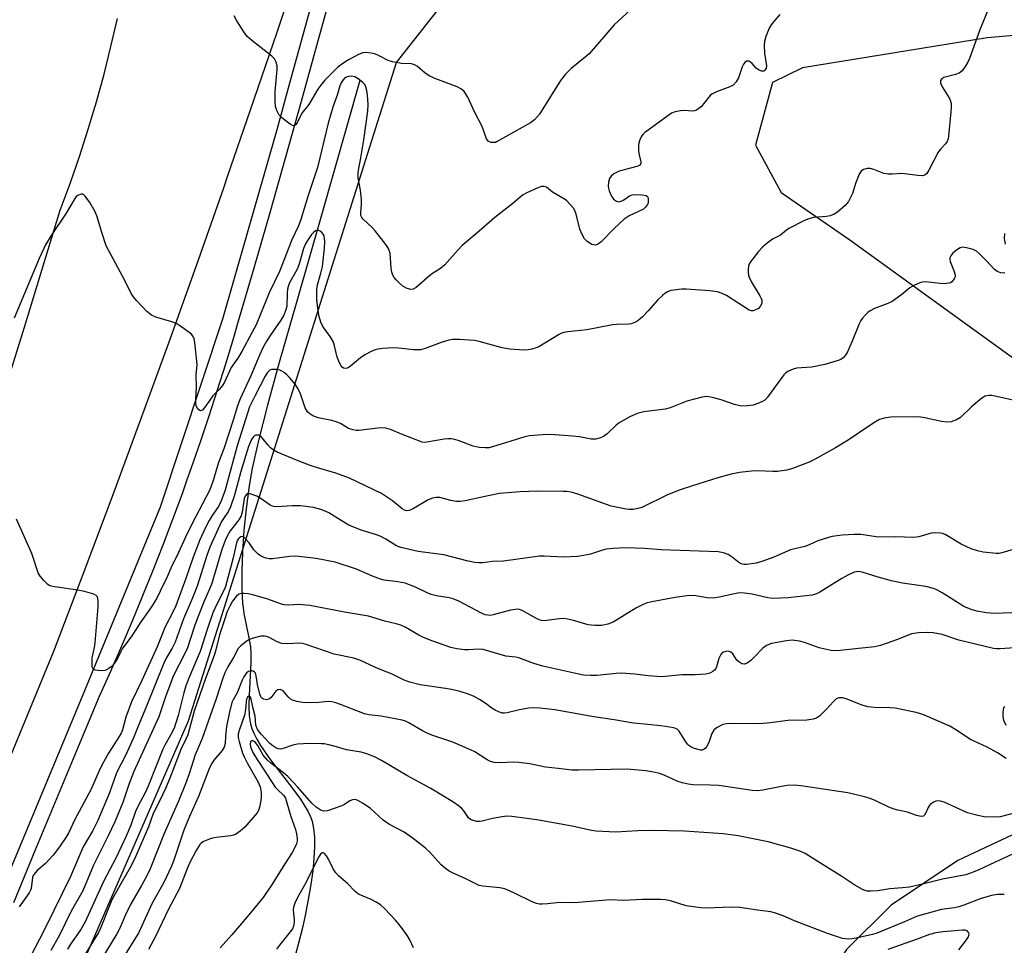
# Model space of a CAD drawing. Units: inches. Extents: x 1231769 to 1237769, y 541455 to 545455.
# Drawn here: x 1231926 to 1232217, y 544199 to 544472 of the extents above; entities that cross this region are included whole.
import ezdxf

# ---------------------------------------------------------------- set-up
doc = ezdxf.new("R2010")
doc.units = ezdxf.units.IN
doc.header["$MEASUREMENT"] = 0
for name, color, linetype in [('HYDRO-Single Line Stream', 4, 'Continuous'), ('NTRL-Trees', 3, 'Continuous'), ('TRANS-Road', 130, 'Continuous'), ('TRANS-Street Sidewalk', 7, 'Continuous'), ('Undefined', 1, 'Continuous')]:
    doc.layers.add(name, color=color, linetype=linetype)

msp = doc.modelspace()

# ---------------------------------------------------------------- linework, layer by layer
at = {"layer": 'HYDRO-Single Line Stream'}
msp.add_lwpolyline([(1232026.65, 544453.94), (1232015.17, 544413.43), (1232008.1, 544388.76), (1232002.88, 544370.69), (1231999.41, 544358.12), (1231996.66, 544347.31), (1231994.84, 544339.01), (1231993.94, 544333.66), (1231993.13, 544327.5), (1231992.49, 544321.21), (1231992.03, 544314.79), (1231991.82, 544309.18), (1231991.83, 544303.92), (1231992.05, 544299.73), (1231992.5, 544296.13), (1231993.92, 544289.45), (1231994.38, 544286.81), (1231994.53, 544284.71), (1231994.54, 544282.05), (1231994.03, 544272.53), (1231993.95, 544269.34), (1231994.06, 544266.42), (1231994.4, 544264.15), (1231994.81, 544262.76), (1231995.4, 544261.31), (1231996.3, 544259.53), (1231997.39, 544257.7), (1232000.23, 544253.61), (1232006.65, 544245.31), (1232009.12, 544241.9), (1232010.29, 544240.1), (1232011.29, 544238.36), (1232012.09, 544236.69), (1232012.57, 544235.35), (1232013.03, 544233.19), (1232013.27, 544230.71), (1232013.3, 544227.68), (1232013.14, 544224.44), (1232012.78, 544220.75), (1232012.23, 544216.74), (1232011.48, 544212.28), (1232010.47, 544207.08), (1232009.65, 544203.53), (1232006.56, 544191.54)], dxfattribs=at)
at = {"layer": 'NTRL-Trees'}
for points in [[(1232225.57, 544234.32), (1232203.21, 544223.8), (1232183.48, 544210.64), (1232170.33, 544197.49), (1232147.98, 544163.3), (1232164.96, 544107.74), (1232189.05, 544064.64), (1232190.32, 544021.54), (1232142.14, 543972.1), (1232059.74, 543970.83), (1231976.07, 544002.52), (1231900.01, 544050.7), (1231906.35, 544105.21), (1231976.07, 544264.94), (1231995.75, 544327.16), (1232030.82, 544438.04), (1232037.51, 544459.2), (1232066.44, 544496.02)], [(1232285.4, 544472.85), (1232211.87, 544466.51), (1232157.36, 544457.64), (1232148.52, 544453.33), (1232143.41, 544434.82), (1232151.02, 544420.87), (1232171.3, 544406.93), (1232253.7, 544347.34)]]:
    msp.add_lwpolyline(points, dxfattribs=at)
at = {"layer": 'TRANS-Road'}
for points in [[(1232009.83, 544491.1), (1232002.15, 544468.08), (1231994.34, 544445.1), (1231987.55, 544425.45), (1231986.41, 544422.15), (1231978.35, 544399.25), (1231970.18, 544376.4), (1231961.88, 544353.59), (1231953.45, 544330.83), (1231944.9, 544308.11), (1231936.23, 544285.44), (1231900.99, 544199.93), (1231859.01, 544098.08)], [(1231858.92, 544173.39), (1231870.92, 544207.77), (1231877.83, 544227.97), (1231882.7, 544242.23), (1231894.25, 544276.76), (1231905.58, 544311.37), (1231916.69, 544346.04), (1231927.58, 544380.79), (1231938.24, 544415.61), (1231941.18, 544423.52), (1231943.94, 544431.5), (1231946.53, 544439.53), (1231947.11, 544441.48), (1231948.94, 544447.61), (1231951.18, 544455.75), (1231953.23, 544463.93), (1231955.11, 544472.16)]]:
    msp.add_lwpolyline(points, dxfattribs=at)
at = {"layer": 'TRANS-Street Sidewalk'}
for points in [[(1231895.15, 544151.45), (1231920.07, 544212.83), (1231945.52, 544273.98), (1231967.84, 544328.08), (1231986.2, 544383.56), (1232002.28, 544439.43), (1232005.64, 544451.7), (1232017.68, 544495.61)], [(1232018.4, 544480.51), (1232013.92, 544464.08), (1232009.38, 544447.67), (1232004.78, 544431.28), (1232000.12, 544414.9), (1231995.4, 544398.54), (1231990.61, 544382.2), (1231989.37, 544377.97), (1231987.03, 544370.24), (1231984.61, 544362.54), (1231982.12, 544354.86), (1231979.56, 544347.2), (1231976.91, 544339.58), (1231975.66, 544336.08), (1231974.2, 544331.97), (1231971.41, 544324.4), (1231968.54, 544316.86), (1231965.6, 544309.34), (1231962.58, 544301.85), (1231959.49, 544294.39), (1231956.33, 544286.97), (1231953.09, 544279.58), (1231949.79, 544272.21), (1231943.52, 544257.29), (1231937.12, 544241.96), (1231930.76, 544226.62), (1231924.43, 544211.27)]]:
    msp.add_lwpolyline(points, dxfattribs=at)
at = {"layer": 'Undefined'}
for points, elevation in [([(1232212.32, 544475.38), (1232209.71, 544468.8), (1232206.6, 544460.4), (1232206.14, 544459.29), (1232205.58, 544458.3), (1232204.41, 544456.71), (1232203.57, 544456.03), (1232202.53, 544455.64), (1232199.01, 544454.76), (1232198.42, 544454.43), (1232198.09, 544453.91), (1232198.09, 544453.21), (1232198.32, 544452.46), (1232198.71, 544451.71), (1232200.71, 544448.58), (1232201.01, 544447.83), (1232201.16, 544447.08), (1232201.2, 544446.02), (1232201.13, 544444.64), (1232200.44, 544437.47), (1232200.28, 544436.64), (1232199.98, 544435.89), (1232199.49, 544435.25), (1232198.02, 544433.63), (1232197.39, 544432.71), (1232194.63, 544427.43), (1232194.03, 544426.48), (1232193.48, 544425.97), (1232192.74, 544425.81), (1232191.33, 544425.9), (1232186.62, 544426.46), (1232183.76, 544426.26), (1232182.69, 544426.26), (1232181.35, 544426.49), (1232178.35, 544427.62), (1232177.26, 544427.92), (1232176.42, 544427.91), (1232175.34, 544427.59), (1232174.65, 544427.16), (1232174.05, 544426.23), (1232172.98, 544423.46), (1232172.06, 544420.58), (1232170.86, 544418.2), (1232169.93, 544417.06), (1232167.67, 544415.1), (1232166.71, 544414.48), (1232165.51, 544414.01), (1232164.39, 544413.81), (1232160.59, 544413.47), (1232159.22, 544413.13), (1232157.9, 544412.64), (1232153.32, 544410.26), (1232152.62, 544409.79), (1232150.82, 544408.22), (1232148.5, 544407.05), (1232146.86, 544405.86), (1232145.52, 544404.72), (1232144.34, 544403.4), (1232141.96, 544400.37), (1232141.53, 544399.63), (1232141.35, 544399.1), (1232141.25, 544398.24), (1232141.27, 544397.35), (1232141.38, 544396.47), (1232141.55, 544395.92), (1232142.2, 544394.64), (1232144.78, 544390.38), (1232145.16, 544389.61), (1232145.32, 544389.1), (1232145.36, 544388.61), (1232145.28, 544388.11), (1232144.85, 544387.18), (1232144.31, 544386.61), (1232143.3, 544386.1), (1232142.76, 544385.96), (1232142.23, 544385.93), (1232141.54, 544386.13), (1232138.55, 544388.15), (1232134.85, 544390.43), (1232133.57, 544391.09), (1232132.23, 544391.5), (1232129.96, 544391.87), (1232122.98, 544392.32), (1232121.59, 544392.3), (1232119.34, 544392.08), (1232118.51, 544391.91), (1232117.72, 544391.61), (1232116.73, 544391.02), (1232116.03, 544390.51), (1232114.65, 544389.18), (1232111.78, 544385.93), (1232110.09, 544384.22), (1232108.77, 544383.02), (1232107.81, 544382.46), (1232106.79, 544382.13), (1232105.97, 544381.99), (1232102.4, 544381.94), (1232101.23, 544381.84), (1232096.73, 544380.88), (1232093.64, 544380.33), (1232088.02, 544379.73), (1232086.86, 544379.54), (1232086.04, 544379.24), (1232085.27, 544378.83), (1232079.48, 544375.36), (1232078.7, 544375), (1232077.41, 544374.61), (1232076.34, 544374.41), (1232075.13, 544374.36), (1232070.99, 544374.66), (1232068.72, 544375.04), (1232061.88, 544376.85), (1232060.44, 544377.17), (1232056.1, 544377.5), (1232054.08, 544377.5), (1232052.94, 544377.26), (1232050.69, 544376.58), (1232045.96, 544374.84), (1232044.54, 544374.47), (1232042.51, 544374.44), (1232038.2, 544374.96), (1232036.76, 544375.05), (1232033.36, 544374.87), (1232031.53, 544374.57), (1232030.23, 544374.06), (1232028.2, 544372.97), (1232026.92, 544372.06), (1232023.92, 544369.58), (1232023.19, 544369.14), (1232022.5, 544368.97), (1232021.87, 544369.06), (1232021.49, 544369.3), (1232021.17, 544369.68), (1232020.76, 544370.4), (1232020.01, 544372.27), (1232019.23, 544375.63), (1232018.88, 544376.68), (1232017.95, 544378.39), (1232015.73, 544381.31), (1232015.15, 544382.63), (1232014.65, 544384.29), (1232014.37, 544385.98), (1232013.99, 544389.33), (1232013.98, 544392.23), (1232014.18, 544393.61), (1232015.2, 544397.04), (1232015.67, 544399.07), (1232016.3, 544404.43), (1232016.35, 544406.44), (1232016.28, 544407.27), (1232016.11, 544408.06), (1232015.9, 544408.52), (1232015.58, 544408.93), (1232014.93, 544409.42), (1232014.45, 544409.62), (1232013.98, 544409.67), (1232013.57, 544409.52), (1232012.98, 544409.05), (1232012.44, 544408.44), (1232011.2, 544406.7), (1232010.62, 544405.69), (1232010.07, 544404.33), (1232008.83, 544400.07), (1232008.26, 544398.43), (1232007.72, 544397.33), (1232006.02, 544394.37), (1232005.58, 544393.39), (1232005.32, 544392.34), (1232005.2, 544391.17), (1232005.14, 544387.33), (1232004.86, 544386.23), (1232004.24, 544384.62), (1232003.41, 544383.17), (1232000.24, 544378.7), (1231999.05, 544376.79), (1231998.06, 544374.99), (1231997.06, 544372.86), (1231994.55, 544366.76), (1231991.36, 544359.98), (1231990.56, 544357.87), (1231989.34, 544353.66), (1231986.5, 544345.21), (1231984.92, 544341.2), (1231983.41, 544335.89), (1231982.75, 544333.94), (1231982.21, 544332.7), (1231978.24, 544325.22), (1231975.74, 544320.24), (1231972.65, 544313.52), (1231971.17, 544310.73), (1231969.79, 544307.51), (1231967.8, 544303.22), (1231966.72, 544301.13), (1231965.2, 544298.66), (1231962.01, 544294.2), (1231959.39, 544290.04), (1231956.58, 544286.2), (1231956.14, 544285.45), (1231955.17, 544283.42), (1231954.4, 544282.22), (1231953.88, 544281.54), (1231953.29, 544280.93), (1231952.62, 544280.42), (1231951.88, 544280.02), (1231951.42, 544279.87), (1231950.58, 544279.76), (1231949.42, 544279.79), (1231948.62, 544279.9), (1231948.01, 544280.2), (1231947.8, 544280.58), (1231947.7, 544281.06), (1231947.65, 544282.16), (1231947.72, 544283.59), (1231948.35, 544286.64), (1231948.56, 544288.03), (1231949.45, 544298.62), (1231949.45, 544300.33), (1231949.32, 544301.16), (1231949.15, 544301.64), (1231948.84, 544302.01), (1231948.17, 544302.37), (1231945.43, 544303.13), (1231943.41, 544303.5), (1231936.69, 544304.47), (1231935.56, 544304.71), (1231935.04, 544304.92), (1231934.59, 544305.22), (1231933.39, 544306.39), (1231932.3, 544307.69), (1231931.75, 544308.67), (1231929.85, 544314.37), (1231925.34, 544324.45)], 460), ([(1232107.73, 544475.79), (1232101.79, 544470.36), (1232094.38, 544461.8), (1232093.19, 544460.76), (1232089.01, 544457.43), (1232087.36, 544455.75), (1232085.94, 544453.9), (1232079.69, 544443.97), (1232078.19, 544442.25), (1232077.02, 544441.39), (1232067.26, 544435.85), (1232066.72, 544435.65), (1232066.19, 544435.56), (1232065.41, 544435.61), (1232064.92, 544435.76), (1232064.51, 544436.01), (1232064.06, 544436.66), (1232062.78, 544440.3), (1232060.53, 544444.69), (1232058.53, 544448.97), (1232057.51, 544450.61), (1232056.73, 544451.36), (1232055.45, 544451.98), (1232049.15, 544454.36), (1232047.34, 544455.16), (1232045.95, 544456.03), (1232043.73, 544458), (1232042.84, 544458.56), (1232041.92, 544458.78), (1232038.98, 544458.92), (1232036.36, 544459.36), (1232035, 544459.84), (1232032.42, 544461.17), (1232031.1, 544461.74), (1232030.02, 544462), (1232028.37, 544462.15), (1232027.57, 544462.05), (1232026.29, 544461.53), (1232023.34, 544459.95), (1232021.62, 544458.91), (1232020.23, 544457.82), (1232016.36, 544454.02), (1232015.43, 544452.94), (1232014.32, 544451.35), (1232011.58, 544446.79), (1232009.53, 544444.3), (1232008.15, 544441.42), (1232007.72, 544440.8), (1232007.28, 544440.56), (1232006.85, 544440.63), (1232006.15, 544441), (1232004.95, 544441.86), (1232003.54, 544442.97), (1232002.77, 544443.82), (1232002.14, 544445.08), (1232001.83, 544446.18), (1232001.71, 544447.65), (1232001.67, 544450.62), (1232002.32, 544457.12), (1232002.27, 544458.26), (1232001.99, 544459.32), (1232001.49, 544460.26), (1232000.71, 544461.11), (1231994.78, 544465.71), (1231993.44, 544466.89), (1231992.41, 544468.27), (1231990.36, 544471.45), (1231989.62, 544473.01)], 464), ([(1232150.6, 544473.39), (1232148.75, 544471.25), (1232148.08, 544470.33), (1232147.53, 544469.3), (1232146.49, 544466.83), (1232146.07, 544465.42), (1232146.01, 544464.27), (1232146.16, 544461.92), (1232146.72, 544458.25), (1232146.58, 544457.51), (1232146.23, 544456.92), (1232145.9, 544456.68), (1232145.7, 544456.64), (1232145.27, 544456.69), (1232144.58, 544456.94), (1232143.7, 544457.56), (1232142.52, 544458.9), (1232142.1, 544459.25), (1232141.45, 544459.58), (1232141.03, 544459.63), (1232140.81, 544459.57), (1232140.4, 544459.31), (1232139.88, 544458.69), (1232139.53, 544457.93), (1232138.43, 544454.65), (1232137.74, 544453.5), (1232136.85, 544452.53), (1232135.85, 544451.98), (1232131.99, 544450.54), (1232130.6, 544449.86), (1232130.19, 544449.54), (1232129.6, 544448.91), (1232127.41, 544446.16), (1232126.75, 544445.59), (1232126.01, 544445.15), (1232125.49, 544444.96), (1232124.95, 544444.89), (1232122.41, 544445.02), (1232121.31, 544444.94), (1232119.7, 544444.64), (1232118.7, 544444.22), (1232111.75, 544439.25), (1232110.82, 544438.53), (1232110.18, 544437.93), (1232109.73, 544437.29), (1232109.27, 544436.35), (1232109.06, 544435.55), (1232108.97, 544434.69), (1232108.95, 544433.23), (1232109.03, 544432.36), (1232109.66, 544429.94), (1232109.65, 544429.53), (1232109.52, 544429.17), (1232109.18, 544428.86), (1232108.44, 544428.55), (1232103.22, 544427.14), (1232102.41, 544426.8), (1232101.69, 544426.34), (1232100.83, 544425.63), (1232100.37, 544424.97), (1232100.07, 544423.86), (1232099.98, 544422.7), (1232100.04, 544422.14), (1232100.26, 544421.33), (1232100.91, 544419.77), (1232101.56, 544418.9), (1232102.39, 544418.29), (1232103.09, 544418.14), (1232103.82, 544418.34), (1232104.55, 544418.71), (1232106.26, 544419.83), (1232107.02, 544420.18), (1232108.13, 544420.3), (1232109.88, 544420.19), (1232111.19, 544419.92), (1232111.56, 544419.67), (1232111.67, 544419.5), (1232111.79, 544419.07), (1232111.81, 544418.57), (1232111.73, 544417.79), (1232111.57, 544417.29), (1232111.02, 544416.48), (1232110.38, 544415.98), (1232106.17, 544413.95), (1232104.69, 544412.98), (1232101.84, 544410.33), (1232097.91, 544406.34), (1232096.81, 544405.47), (1232096.09, 544405.29), (1232095.6, 544405.37), (1232095.12, 544405.56), (1232093.73, 544406.43), (1232092.96, 544407.21), (1232092.28, 544408.47), (1232091.64, 544410.08), (1232090.53, 544414.44), (1232090.15, 544415.55), (1232089.72, 544416.28), (1232088.78, 544417.35), (1232087.75, 544418.35), (1232087.08, 544418.89), (1232083.55, 544420.98), (1232081.77, 544422.39), (1232081.1, 544422.66), (1232080.33, 544422.63), (1232079.25, 544422.25), (1232075.97, 544420.75), (1232074.92, 544420.2), (1232074.07, 544419.59), (1232071.8, 544417.57), (1232066.53, 544413.51), (1232061.89, 544409.4), (1232056.91, 544405.24), (1232055.47, 544403.79), (1232051.73, 544399.52), (1232051, 544398.81), (1232050.2, 544398.22), (1232048.38, 544397.13), (1232047.31, 544396.38), (1232043.28, 544392.79), (1232042.39, 544392.3), (1232041.7, 544392.23), (1232040.64, 544392.54), (1232039.37, 544393.23), (1232038.46, 544394.01), (1232037.42, 544395.09), (1232036.86, 544395.76), (1232036.43, 544396.51), (1232036.17, 544397.35), (1232035.97, 544398.51), (1232035.59, 544402.94), (1232035.38, 544403.78), (1232035.14, 544404.3), (1232034.31, 544405.52), (1232031.22, 544409.54), (1232030.42, 544410.41), (1232027.62, 544413.01), (1232027.28, 544413.45), (1232027.01, 544414.08), (1232026.95, 544414.82), (1232027.18, 544417.33), (1232027.16, 544418.74), (1232026.87, 544421.55), (1232026.21, 544425.16), (1232026.17, 544426.44), (1232026.28, 544427.47), (1232026.87, 544430.49), (1232027.84, 544436.35), (1232029.04, 544444.82), (1232029.17, 544446.92), (1232028.98, 544449.52), (1232028.79, 544450.96), (1232028.49, 544452), (1232028.12, 544452.71), (1232027.58, 544453.33), (1232026.19, 544454.4), (1232025.18, 544454.97), (1232024.17, 544455.17), (1232023.42, 544455.12), (1232022.93, 544455), (1232022.29, 544454.67), (1232021.74, 544454.14), (1232021.27, 544453.41), (1232020.82, 544452.35), (1232020.04, 544449.87), (1232018.71, 544446.06), (1232017.38, 544441.34), (1232016.72, 544438.81), (1232014.92, 544431.08), (1232014.15, 544428.27), (1232011.39, 544420), (1232009.22, 544412.84), (1232008.54, 544411.02), (1232006.65, 544406.86), (1232002.97, 544397.59), (1231999.95, 544391.27), (1231996.05, 544381.85), (1231994.93, 544379.64), (1231991.83, 544373.94), (1231990.67, 544371.97), (1231988.75, 544369.21), (1231986.63, 544364.74), (1231986.08, 544363.79), (1231985.27, 544362.8), (1231983.27, 544360.86), (1231981.25, 544357.94), (1231980.22, 544356.68), (1231979.7, 544356.41), (1231979.19, 544356.69), (1231978.6, 544357.52), (1231978.39, 544358.02), (1231978.3, 544358.57), (1231978.28, 544359.71), (1231978.51, 544363.53), (1231978.39, 544367.03), (1231978.7, 544370.14), (1231977.96, 544376.58), (1231977.76, 544377.67), (1231977.47, 544378.41), (1231976.95, 544379.02), (1231976.3, 544379.56), (1231973.72, 544381.41), (1231972.5, 544382.16), (1231971.16, 544382.68), (1231966.45, 544384.11), (1231965.15, 544384.67), (1231963.84, 544385.79), (1231960.8, 544388.96), (1231959.85, 544390.05), (1231959.24, 544391.01), (1231957.34, 544394.88), (1231951.83, 544405.09), (1231950.59, 544408.72), (1231949.04, 544414.01), (1231948.51, 544415.35), (1231946.97, 544417.86), (1231945.66, 544419.79), (1231945.1, 544420.3), (1231944.9, 544420.39), (1231944.43, 544420.4), (1231943.45, 544419.99), (1231943, 544419.65), (1231942.56, 544419.11), (1231940.01, 544414.72), (1231935.55, 544408.15), (1231933.94, 544405.45), (1231932.03, 544401.41), (1231924.69, 544383.74)], 462), ([(1232216.94, 544408.71), (1232216.88, 544407.26), (1232217.15, 544405.58)], 458), ([(1232217.09, 544397.15), (1232216.6, 544397.05), (1232215.82, 544397.16), (1232214.78, 544397.57), (1232213.85, 544398.22), (1232211.66, 544400.68), (1232209.57, 544402.76), (1232208.68, 544403.5), (1232207.65, 544403.99), (1232205.68, 544404.52), (1232204.57, 544404.68), (1232203.81, 544404.54), (1232202.91, 544403.95), (1232201.64, 544402.81), (1232201.1, 544402.2), (1232200.77, 544401.54), (1232200.77, 544401.05), (1232200.9, 544400.53), (1232202.1, 544397.55), (1232202.37, 544396.5), (1232202.37, 544396), (1232202.21, 544395.54), (1232201.93, 544395.11), (1232201.39, 544394.54), (1232200.96, 544394.25), (1232200.48, 544394.07), (1232199.14, 544393.91), (1232197.98, 544393.97), (1232193.61, 544394.47), (1232192.76, 544394.43), (1232191.97, 544394.21), (1232190.43, 544393.53), (1232188.96, 544392.73), (1232186.66, 544390.75), (1232183.76, 544388.71), (1232182.49, 544388.11), (1232178.53, 544386.62), (1232177.27, 544385.98), (1232176.61, 544385.46), (1232175.79, 544384.66), (1232175.04, 544383.81), (1232174.56, 544383.11), (1232174.06, 544382.07), (1232171.96, 544376.97), (1232170.58, 544373.81), (1232170.03, 544372.83), (1232169.32, 544372.07), (1232168.68, 544371.63), (1232167.89, 544371.29), (1232163.96, 544370.15), (1232160.09, 544369.36), (1232155.58, 544369), (1232154.53, 544368.71), (1232153.19, 544368.1), (1232152.45, 544367.64), (1232151.83, 544367.06), (1232147.02, 544360.45), (1232146.22, 544359.62), (1232145.49, 544359.17), (1232144.15, 544358.57), (1232142.75, 544358.1), (1232141.02, 544357.88), (1232139.28, 544357.86), (1232138.41, 544357.99), (1232137.26, 544358.28), (1232133.35, 544359.72), (1232131.12, 544360.31), (1232129.11, 544360.65), (1232127.7, 544360.5), (1232123.19, 544359.27), (1232118.24, 544357.35), (1232116.84, 544356.9), (1232110.48, 544356.1), (1232109.34, 544355.9), (1232108.5, 544355.65), (1232106.37, 544354.63), (1232103.24, 544352.93), (1232102.34, 544352.23), (1232099.66, 544349.7), (1232098.61, 544348.9), (1232097.71, 544348.47), (1232096.35, 544348.11), (1232094.98, 544348.1), (1232091.48, 544348.75), (1232089.44, 544348.95), (1232082.98, 544349.43), (1232080.63, 544349.38), (1232076.8, 544349.02), (1232075.35, 544348.78), (1232065.81, 544345.81), (1232064.74, 544345.57), (1232063.7, 544345.49), (1232061.92, 544345.66), (1232060.16, 544345.99), (1232055.74, 544347.68), (1232054.35, 544348.09), (1232053.5, 544348.23), (1232052.67, 544348.21), (1232051.55, 544348.07), (1232046.47, 544347.17), (1232045.64, 544347.12), (1232045.09, 544347.19), (1232039, 544349.55), (1232035.73, 544350.94), (1232034.33, 544351.34), (1232033.15, 544351.39), (1232031.97, 544351.33), (1232026.42, 544350.64), (1232025.55, 544350.66), (1232024.71, 544350.81), (1232023.37, 544351.26), (1232020.94, 544352.68), (1232019.71, 544353.22), (1232018.37, 544353.62), (1232014.38, 544354.42), (1232012.82, 544354.99), (1232011.88, 544355.51), (1232011.25, 544356.16), (1232010.58, 544357.36), (1232009.15, 544361.47), (1232008.48, 544362.94), (1232007.58, 544364.29), (1232005.94, 544366.24), (1232005.15, 544367.04), (1232004.3, 544367.74), (1232003.61, 544368.19), (1232003.11, 544368.4), (1232002.27, 544368.59), (1232001.41, 544368.67), (1232000.6, 544368.6), (1232000.13, 544368.39), (1231999.34, 544367.62), (1231998.7, 544366.64), (1231995.76, 544360.97), (1231994.14, 544357.66), (1231990.43, 544346.09), (1231987.46, 544334.91), (1231986.79, 544332.76), (1231985.74, 544329.85), (1231984.98, 544328.26), (1231983.06, 544325.55), (1231982.19, 544324.06), (1231981.27, 544322.24), (1231979.5, 544318.37), (1231977.49, 544313.24), (1231975.37, 544306.98), (1231972.41, 544298.96), (1231971.53, 544297.05), (1231969.24, 544292.68), (1231966.82, 544286.83), (1231962.33, 544276.87), (1231959.3, 544270.64), (1231957.61, 544266.08), (1231956.6, 544262.34), (1231956.22, 544261.31), (1231955.69, 544260.37), (1231952.51, 544255.47), (1231950.51, 544251.89), (1231949.62, 544250.06), (1231947.36, 544244.87), (1231942.44, 544235.68), (1231940.78, 544232.09), (1231939.91, 544230.55), (1231938.03, 544227.78), (1231936.15, 544225.33), (1231933.95, 544222.94), (1231931.45, 544220.8), (1231930.54, 544219.78), (1231930.28, 544219.33), (1231930.11, 544218.81), (1231929.63, 544215.5), (1231929.47, 544215.02), (1231929.07, 544214.24), (1231926.13, 544210.09)], 458), ([(1232228.73, 544357.52), (1232214.08, 544360.77), (1232213.2, 544360.93), (1232212.33, 544360.98), (1232211.24, 544360.75), (1232210.28, 544360.2), (1232207.16, 544357.66), (1232203.94, 544354.46), (1232202.74, 544353.74), (1232201.17, 544353.16), (1232200.05, 544353.09), (1232198.32, 544353.3), (1232192.96, 544354.44), (1232191.4, 544354.67), (1232183.35, 544354.54), (1232181.41, 544354.25), (1232180.09, 544353.84), (1232178.85, 544353.19), (1232175.98, 544351.37), (1232172, 544348.6), (1232170.3, 544347.51), (1232167.07, 544345.55), (1232160.88, 544342.09), (1232159.3, 544341.34), (1232154.42, 544339.39), (1232152.75, 544338.95), (1232149.93, 544338.56), (1232148.59, 544338.53), (1232144.05, 544338.7), (1232142.3, 544338.69), (1232138.77, 544338.28), (1232136.24, 544337.72), (1232132.36, 544336.67), (1232124.83, 544334.33), (1232121.23, 544333.14), (1232117.47, 544331.69), (1232109.86, 544327.97), (1232108.77, 544327.58), (1232107.34, 544327.36), (1232106.17, 544327.32), (1232105.29, 544327.41), (1232100.9, 544328.36), (1232090.97, 544331.9), (1232089.1, 544332.44), (1232087.82, 544332.63), (1232086.69, 544332.69), (1232079.11, 544332.75), (1232074.02, 544332.56), (1232067.93, 544332.05), (1232064.57, 544331.41), (1232057.72, 544329.88), (1232056.29, 544329.67), (1232055.19, 544329.73), (1232053.54, 544330), (1232050.29, 544330.88), (1232049.14, 544330.9), (1232048.1, 544330.66), (1232046.84, 544330.17), (1232042.24, 544327.45), (1232041.26, 544327.03), (1232040.54, 544326.97), (1232039.87, 544327.17), (1232039.21, 544327.54), (1232036.35, 544329.86), (1232033.06, 544332.05), (1232023.66, 544336.53), (1232019.63, 544338.03), (1232014.23, 544339.58), (1232012.36, 544340.19), (1232008.49, 544341.66), (1232002.32, 544344.26), (1232001.15, 544344.89), (1232000.29, 544345.53), (1231999.5, 544346.39), (1231997.9, 544348.48), (1231997.32, 544349.03), (1231996.88, 544349.24), (1231996.42, 544349.3), (1231995.97, 544349.24), (1231995.55, 544349.07), (1231995.18, 544348.71), (1231994.74, 544347.99), (1231993.87, 544345.89), (1231991.56, 544338.52), (1231989.69, 544331.53), (1231988.52, 544328.09), (1231987.92, 544326.87), (1231986.4, 544324.68), (1231985.89, 544323.79), (1231982.44, 544316.21), (1231981.51, 544313.74), (1231978.72, 544304.7), (1231977.13, 544300.76), (1231974.67, 544295.08), (1231972.21, 544288.24), (1231971.34, 544286.44), (1231969.51, 544283.43), (1231968.81, 544282.02), (1231963.72, 544269.31), (1231961.06, 544262.91), (1231959.92, 544259.93), (1231957.65, 544254.97), (1231954.9, 544249.68), (1231952.8, 544243.74), (1231949.33, 544235.6), (1231947.84, 544232.64), (1231945.07, 544227.83), (1231941.31, 544219.09), (1231934.05, 544204.25), (1231932.09, 544200.59), (1231928.34, 544193.21)], 456), ([(1232219.49, 544315.56), (1232216.18, 544314.5), (1232215.33, 544314.37), (1232214.47, 544314.37), (1232210.69, 544314.73), (1232209.01, 544315.12), (1232207.09, 544315.72), (1232204.19, 544317.08), (1232199.41, 544319.92), (1232198.62, 544320.24), (1232198.09, 544320.35), (1232196.43, 544320.42), (1232195.33, 544320.33), (1232191.64, 544319.25), (1232190.17, 544319.1), (1232184.71, 544319.23), (1232179.73, 544319.14), (1232174.56, 544319.91), (1232172.53, 544319.95), (1232169.02, 544319.73), (1232166.11, 544319.36), (1232164.97, 544319.12), (1232161.9, 544318.08), (1232159.27, 544316.9), (1232158.03, 544316.44), (1232153.79, 544315.39), (1232148.91, 544313.26), (1232145.3, 544311.95), (1232143.65, 544311.53), (1232140.77, 544311.08), (1232139.99, 544311.08), (1232139.25, 544311.27), (1232138.55, 544311.68), (1232136.53, 544313.25), (1232135.34, 544314.03), (1232134.05, 544314.52), (1232132.43, 544314.87), (1232115.6, 544315.42), (1232110.73, 544315.82), (1232105.18, 544315.98), (1232101.44, 544315.83), (1232099.36, 544315.65), (1232098.26, 544315.37), (1232094.72, 544314.15), (1232092.67, 544313.74), (1232090.92, 544313.48), (1232086.65, 544313.3), (1232081.13, 544313.56), (1232079.68, 544313.54), (1232069.08, 544312.09), (1232065.85, 544311.95), (1232062.89, 544311.61), (1232061.68, 544311.57), (1232060.57, 544311.72), (1232058.63, 544312.13), (1232051.46, 544313.96), (1232043.89, 544314.93), (1232038.8, 544316.13), (1232037.49, 544316.66), (1232034.37, 544318.61), (1232032.69, 544319.5), (1232031.32, 544319.99), (1232027.05, 544321.21), (1232023.46, 544322.71), (1232021.93, 544323.55), (1232017.55, 544326.31), (1232016.47, 544326.83), (1232015.16, 544327.31), (1232012.96, 544327.91), (1232009.15, 544328.46), (1232006.8, 544328.43), (1232002.22, 544328.14), (1232001.24, 544328.22), (1232000.26, 544328.65), (1231997.31, 544330.7), (1231996.26, 544331.28), (1231994.31, 544331.91), (1231993.56, 544331.95), (1231993.2, 544331.78), (1231992.85, 544331.31), (1231992.58, 544330.53), (1231991.96, 544326.53), (1231991.67, 544325.44), (1231991, 544324.29), (1231988.41, 544321.03), (1231987.53, 544319.47), (1231986.94, 544318.16), (1231985.94, 544315.49), (1231982.9, 544305.17), (1231980.76, 544300.26), (1231978.86, 544295.57), (1231977.92, 544292.94), (1231975.82, 544286.56), (1231975.12, 544285), (1231971.71, 544278.37), (1231969.43, 544272.33), (1231967.35, 544266.13), (1231959.96, 544249.99), (1231958.53, 544246.2), (1231956.73, 544240.89), (1231954.34, 544235.23), (1231952.42, 544231.08), (1231948.04, 544222.45), (1231944.89, 544214.88), (1231941.45, 544208.87), (1231937.9, 544201.57), (1231935.46, 544197.22)], 454), ([(1232219.07, 544296.81), (1232213.97, 544296.62), (1232211.63, 544296.84), (1232208.79, 544297.33), (1232207.12, 544297.79), (1232204.96, 544298.74), (1232200.95, 544301.31), (1232198.5, 544302.79), (1232197, 544303.62), (1232195.94, 544304.06), (1232193.68, 544304.63), (1232186.8, 544305.59), (1232183.62, 544306.24), (1232179.62, 544307.33), (1232174.93, 544308.85), (1232173.87, 544309.03), (1232173.14, 544308.97), (1232172.59, 544308.81), (1232170.74, 544307.96), (1232168.94, 544306.98), (1232162.49, 544302.9), (1232161.45, 544302.44), (1232160.14, 544302.06), (1232153.08, 544301.26), (1232148.61, 544301.09), (1232147.14, 544301.27), (1232142.49, 544302.37), (1232140.21, 544302.65), (1232138.78, 544302.71), (1232137.24, 544302.49), (1232132.71, 544301.44), (1232130.97, 544301.2), (1232129.2, 544301.3), (1232125.81, 544301.82), (1232124.69, 544301.92), (1232123.23, 544301.84), (1232119.73, 544301.4), (1232112.83, 544300.12), (1232111.21, 544299.69), (1232109.92, 544299.12), (1232108.17, 544298.21), (1232101.49, 544294.07), (1232099.9, 544293.5), (1232097.98, 544293.11), (1232096.02, 544293.11), (1232094.06, 544293.31), (1232089.71, 544294.63), (1232088.05, 544294.98), (1232086.94, 544295.13), (1232085.53, 544295.07), (1232081.84, 544294.54), (1232081.04, 544294.52), (1232080.32, 544294.6), (1232079.58, 544294.82), (1232078.63, 544295.24), (1232074.61, 544297.49), (1232073.83, 544297.79), (1232073.34, 544297.89), (1232072.54, 544297.88), (1232071.15, 544297.63), (1232066.04, 544296.22), (1232065.17, 544296.11), (1232064.43, 544296.13), (1232063.69, 544296.29), (1232062.6, 544296.74), (1232055.91, 544300.28), (1232054.24, 544301), (1232053.08, 544301.31), (1232049.3, 544301.86), (1232047.77, 544302.21), (1232046.55, 544302.72), (1232043.14, 544304.39), (1232040.09, 544305.59), (1232037.85, 544306.03), (1232033.88, 544306.5), (1232032.78, 544306.75), (1232030.4, 544307.68), (1232025.73, 544309.74), (1232019.36, 544311.75), (1232013.78, 544312.89), (1232007.77, 544313.52), (1232006.05, 544313.48), (1232000.92, 544312.73), (1231999.91, 544312.75), (1231999.05, 544312.95), (1231997.68, 544313.5), (1231996.71, 544314.16), (1231995.44, 544315.42), (1231993.99, 544317.52), (1231992.87, 544318.82), (1231992.47, 544319.14), (1231992.06, 544319.33), (1231991.52, 544319.25), (1231991.14, 544318.99), (1231990.8, 544318.62), (1231990.5, 544318.11), (1231990.27, 544317.48), (1231989.31, 544313.11), (1231987.05, 544304.6), (1231986.62, 544303.62), (1231984.43, 544299.44), (1231983.27, 544296.83), (1231981.68, 544292.22), (1231979.58, 544285.43), (1231976.38, 544278.08), (1231975.31, 544275.36), (1231974.69, 544273.26), (1231973.04, 544266.57), (1231971.84, 544262.81), (1231970.82, 544260.78), (1231969.08, 544257.82), (1231968.49, 544256.63), (1231964.22, 544245.74), (1231963.4, 544243.97), (1231961.13, 544239.7), (1231960.43, 544238.21), (1231959.11, 544234.22), (1231957.76, 544230.94), (1231954.78, 544224.71), (1231951.03, 544217.57), (1231945.65, 544205.71), (1231944.35, 544203.42), (1231941.27, 544199.06), (1231940.41, 544197.66)], 452), ([(1232219.92, 544286.52), (1232215.65, 544286.2), (1232214.57, 544286.19), (1232213.72, 544286.29), (1232203.5, 544288.8), (1232198.55, 544290.49), (1232195.92, 544290.93), (1232194.17, 544291.09), (1232191.53, 544290.97), (1232189.51, 544290.68), (1232185.35, 544288.98), (1232180.38, 544287.25), (1232178.7, 544286.77), (1232173.81, 544286.34), (1232167.59, 544285.66), (1232165.82, 544285.7), (1232163.9, 544286.1), (1232162.26, 544286.57), (1232157.87, 544288.12), (1232156.48, 544288.53), (1232154.29, 544288.74), (1232152.62, 544288.58), (1232148.17, 544287.76), (1232147.41, 544287.53), (1232146.69, 544287.18), (1232145.6, 544286.38), (1232143.2, 544283.83), (1232142.12, 544282.83), (1232140.96, 544281.98), (1232140.23, 544281.72), (1232139.47, 544281.83), (1232138.49, 544282.37), (1232137.97, 544282.93), (1232136.75, 544284.72), (1232136.18, 544285.27), (1232135.48, 544285.5), (1232134.7, 544285.44), (1232133.71, 544285.11), (1232133.18, 544284.58), (1232132.64, 544283.36), (1232131.93, 544280.93), (1232131.71, 544280.44), (1232131.33, 544279.91), (1232130.9, 544279.55), (1232130.17, 544279.12), (1232129.64, 544278.92), (1232128.8, 544278.75), (1232125.6, 544278.53), (1232121.75, 544278.55), (1232115.8, 544278.01), (1232111.77, 544278.24), (1232107.86, 544278.77), (1232103.8, 544279.03), (1232102.36, 544278.98), (1232096.58, 544278.34), (1232094.8, 544278.37), (1232092.72, 544278.5), (1232091.33, 544278.74), (1232080.67, 544281.11), (1232078, 544281.93), (1232073.58, 544283.56), (1232072.76, 544283.74), (1232069.8, 544284.1), (1232063.04, 544286.05), (1232061.61, 544286.16), (1232058.72, 544285.97), (1232057.57, 544285.96), (1232055.26, 544286.25), (1232053.54, 544286.61), (1232048.18, 544288.5), (1232045.43, 544289.58), (1232044.11, 544290.24), (1232040.02, 544292.6), (1232038.76, 544293.18), (1232037.45, 544293.6), (1232034.05, 544294.41), (1232029.2, 544295.88), (1232022.15, 544297.05), (1232011.89, 544299.02), (1232008.74, 544299.31), (1232005.62, 544299.14), (1232004.32, 544299.22), (1232003.28, 544299.49), (1231999.52, 544300.92), (1231995.11, 544302.13), (1231993.69, 544302.43), (1231992.55, 544302.55), (1231991.73, 544302.51), (1231990.98, 544302.31), (1231990.21, 544301.67), (1231989.14, 544300.26), (1231988.28, 544298.77), (1231987.57, 544297.2), (1231986.7, 544294.8), (1231985.27, 544290.36), (1231984.11, 544285.58), (1231983.71, 544284.23), (1231981.17, 544277.47), (1231977.76, 544267.79), (1231975.89, 544260.89), (1231975.33, 544259.57), (1231973.82, 544256.53), (1231970.61, 544248.05), (1231969.33, 544245.05), (1231968.47, 544243.17), (1231965.56, 544237.39), (1231964.35, 544233.73), (1231960.45, 544224.83), (1231959.2, 544222.24), (1231955.8, 544216.39), (1231953.52, 544212.17), (1231952.46, 544209.74), (1231950.2, 544204.03), (1231949.51, 544202.51), (1231945.32, 544195.69)], 450), ([(1232217.42, 544253.88), (1232214.86, 544255.56), (1232211.85, 544257.23), (1232206.73, 544259.61), (1232203.11, 544262.05), (1232200.83, 544263.43), (1232192.87, 544266.9), (1232190.92, 544267.46), (1232184.64, 544268.74), (1232183.19, 544268.84), (1232178.51, 544268.9), (1232176.63, 544269.11), (1232174.98, 544269.6), (1232170.17, 544271.51), (1232169.13, 544271.81), (1232168.04, 544271.75), (1232167.29, 544271.44), (1232166.46, 544270.69), (1232164.32, 544268.29), (1232162.42, 544266.43), (1232161.49, 544265.77), (1232160.47, 544265.43), (1232158.58, 544265.19), (1232153.04, 544265.1), (1232147.85, 544264.43), (1232144.59, 544264.11), (1232136.29, 544264.24), (1232134.88, 544264.15), (1232133.79, 544263.87), (1232131.97, 544262.94), (1232131.11, 544262.24), (1232130.59, 544261.28), (1232129.65, 544258.56), (1232129.01, 544257.33), (1232128.7, 544256.91), (1232128.33, 544256.59), (1232127.75, 544256.38), (1232127.24, 544256.38), (1232126.18, 544256.6), (1232125.13, 544256.96), (1232124.41, 544257.31), (1232123.76, 544257.74), (1232123.37, 544258.08), (1232122.85, 544258.75), (1232120.93, 544261.94), (1232120.3, 544262.51), (1232119.32, 544262.88), (1232115.47, 544263.56), (1232111.69, 544263.86), (1232107.43, 544264.34), (1232101.78, 544265.29), (1232095.74, 544266.17), (1232084.22, 544268.23), (1232079.81, 544268.74), (1232078.08, 544268.81), (1232076.42, 544268.7), (1232073.8, 544268.26), (1232070.19, 544267.33), (1232069.33, 544267.25), (1232068.76, 544267.29), (1232067.94, 544267.52), (1232066.61, 544268.14), (1232065.61, 544268.76), (1232063.99, 544270), (1232061.96, 544271.28), (1232060.4, 544272.16), (1232058.77, 544272.81), (1232056.28, 544273.6), (1232053.69, 544274.22), (1232051.95, 544274.54), (1232044.52, 544275.65), (1232041.42, 544276.42), (1232039.8, 544277.02), (1232036.07, 544278.83), (1232033.43, 544279.81), (1232031.31, 544280.7), (1232026.66, 544282.93), (1232024.86, 544283.46), (1232019.12, 544284.69), (1232010.59, 544287.59), (1232009.74, 544287.79), (1232008.91, 544287.86), (1232005.37, 544287.66), (1232003.66, 544287.85), (1232002.28, 544288.26), (1231999.94, 544289.59), (1231999.14, 544289.89), (1231998.59, 544290), (1231997.46, 544289.92), (1231995.19, 544289.38), (1231994.12, 544288.95), (1231993.15, 544288.35), (1231991.55, 544287.14), (1231990.8, 544286.34), (1231989.36, 544283.67), (1231987.7, 544280.88), (1231986.88, 544279.16), (1231986.26, 544277.59), (1231984.26, 544271.52), (1231980.15, 544259.82), (1231978.12, 544255), (1231976.32, 544249.32), (1231975.27, 544246.4), (1231973.21, 544241.26), (1231968.92, 544231.73), (1231964.79, 544221.32), (1231963.96, 544219.46), (1231962.28, 544216.41), (1231958.98, 544210.77), (1231957.49, 544207.73), (1231955.8, 544203.79), (1231954.97, 544202.11), (1231950.23, 544194.42)], 448), ([(1232220.22, 544237.82), (1232215.68, 544236.65), (1232213.63, 544236.53), (1232210.98, 544236.64), (1232209.03, 544237.05), (1232206.01, 544237.89), (1232199.09, 544240.97), (1232198.01, 544241.33), (1232197.21, 544241.42), (1232196.69, 544241.33), (1232196.19, 544241.12), (1232195.05, 544240.31), (1232194.67, 544239.89), (1232194.41, 544239.45), (1232193.73, 544237.89), (1232193.34, 544237.18), (1232193, 544236.86), (1232192.32, 544236.75), (1232190.97, 544237.01), (1232188.27, 544238), (1232185.51, 544238.59), (1232184.4, 544238.92), (1232182.77, 544239.56), (1232178.81, 544241.45), (1232176.97, 544242.17), (1232175.58, 544242.57), (1232170.72, 544243.72), (1232156.84, 544245.84), (1232154.84, 544246), (1232152.81, 544245.88), (1232151.08, 544245.63), (1232145.63, 544244.52), (1232143.9, 544244.37), (1232142.46, 544244.39), (1232132.6, 544245.89), (1232130.05, 544246.04), (1232125.04, 544246.13), (1232123.58, 544246.29), (1232121.91, 544246.67), (1232120.53, 544247.08), (1232116.51, 544248.93), (1232115.12, 544249.47), (1232113.41, 544249.89), (1232111.09, 544250.27), (1232105.58, 544250.7), (1232091.28, 544250.39), (1232089.2, 544250.41), (1232085.18, 544250.92), (1232081.43, 544251.28), (1232076.82, 544252.29), (1232073.6, 544252.72), (1232072.16, 544252.79), (1232067.98, 544252.6), (1232066.31, 544252.71), (1232065.27, 544253.03), (1232064.27, 544253.51), (1232060.65, 544255.81), (1232059.39, 544256.47), (1232054.1, 544258.74), (1232048.24, 544260.68), (1232046.92, 544261.19), (1232045.22, 544262.03), (1232041.19, 544264.42), (1232040.19, 544264.88), (1232039.19, 544265.2), (1232032.98, 544266.4), (1232029.33, 544266.8), (1232028.06, 544267.05), (1232020.95, 544269.82), (1232019.26, 544270.42), (1232018.4, 544270.63), (1232017.38, 544270.69), (1232014.56, 544270.4), (1232012.26, 544270.3), (1232009.75, 544270.41), (1232008.11, 544270.68), (1232006.83, 544271.11), (1232006.13, 544271.49), (1232005.56, 544272.02), (1232004.03, 544273.8), (1232003.65, 544274.08), (1232003.22, 544274.21), (1232002.5, 544274.1), (1232001.87, 544273.72), (1232000.43, 544271.82), (1231999.86, 544271.33), (1231999.16, 544271.19), (1231998.2, 544271.35), (1231997.65, 544271.75), (1231997.42, 544272.16), (1231997.17, 544272.88), (1231996.44, 544275.73), (1231996.1, 544278.27), (1231995.87, 544279.02), (1231995.62, 544279.37), (1231995.23, 544279.61), (1231994.74, 544279.72), (1231994.22, 544279.67), (1231993.81, 544279.51), (1231993.27, 544279.11), (1231992.48, 544278), (1231991.99, 544276.97), (1231990.48, 544273.26), (1231989.28, 544271.17), (1231988.95, 544270.42), (1231988.11, 544267.11), (1231987.37, 544263.27), (1231987.01, 544260.46), (1231986.89, 544258.28), (1231986.65, 544257.24), (1231986.04, 544256.28), (1231983.6, 544253.4), (1231982.99, 544252.44), (1231982.32, 544251.15), (1231979.05, 544242.71), (1231976.43, 544236.76), (1231974.78, 544232.73), (1231971.75, 544223.89), (1231971.01, 544221.96), (1231968.93, 544217.48), (1231965.26, 544210.99), (1231961.33, 544202.39), (1231960.48, 544200.92), (1231957.41, 544196.07)], 446), ([(1232222.1, 544226.91), (1232214.03, 544223.24), (1232209.33, 544220.98), (1232207.19, 544220.11), (1232205.56, 544219.55), (1232198.65, 544218.27), (1232193.49, 544216.95), (1232188.88, 544215.95), (1232186.88, 544215.69), (1232183.06, 544215.44), (1232179.54, 544214.84), (1232177.53, 544214.72), (1232176.41, 544214.77), (1232175.86, 544214.9), (1232175.08, 544215.22), (1232172.79, 544216.47), (1232168.94, 544219.03), (1232160.32, 544224.45), (1232158.07, 544225.84), (1232156.83, 544226.46), (1232153.84, 544227.45), (1232147.15, 544229.26), (1232138.34, 544231.04), (1232133.96, 544231.65), (1232122.47, 544232.42), (1232113.06, 544232.63), (1232108.71, 544232.53), (1232102.24, 544232.19), (1232096.45, 544232.41), (1232095.02, 544232.62), (1232089.37, 544233.92), (1232078.93, 544235.82), (1232071.53, 544236.8), (1232070.09, 544236.83), (1232068.66, 544236.68), (1232065.8, 544236.14), (1232062.78, 544235.41), (1232061.97, 544235.29), (1232061.17, 544235.32), (1232060.12, 544235.58), (1232059.39, 544235.88), (1232058.77, 544236.34), (1232057.39, 544238.43), (1232056.7, 544239.23), (1232055.79, 544239.95), (1232054.08, 544241.08), (1232047.65, 544245), (1232040.58, 544248.9), (1232033.11, 544253.25), (1232030.97, 544254.32), (1232028.78, 544255.27), (1232027.08, 544255.7), (1232022.78, 544256.46), (1232019.84, 544257.34), (1232017.55, 544257.89), (1232016.11, 544258.17), (1232015.25, 544258.25), (1232011.79, 544258.28), (1232008.28, 544258.07), (1232006.87, 544257.84), (1232004.08, 544256.86), (1232003.32, 544256.67), (1232002.59, 544256.7), (1232001.89, 544257.01), (1232000.99, 544257.6), (1232000.15, 544258.34), (1231997.53, 544261.08), (1231996.49, 544262.44), (1231996.14, 544263.2), (1231995.99, 544263.74), (1231995.79, 544266.35), (1231995.21, 544268.59), (1231994.63, 544271.42), (1231994.44, 544271.92), (1231994.21, 544272.19), (1231993.95, 544272.24), (1231993.56, 544271.92), (1231993.28, 544271.35), (1231993.11, 544270.69), (1231992.95, 544268.24), (1231992.68, 544266.68), (1231991.04, 544262.11), (1231990.79, 544261.03), (1231990.74, 544260.08), (1231991.02, 544258.86), (1231992.08, 544255.46), (1231992.5, 544254.39), (1231993.4, 544252.57), (1231996.66, 544246.86), (1231997.24, 544245.56), (1231997.53, 544243.92), (1231997.57, 544242.25), (1231997.2, 544239.77), (1231996.78, 544238.5), (1231996.36, 544237.87), (1231992.69, 544233.58), (1231991.37, 544232.45), (1231989.94, 544231.47), (1231989.43, 544231.23), (1231988.61, 544231.02), (1231984.26, 544230.57), (1231982.84, 544230.3), (1231981.52, 544229.83), (1231980.51, 544229.36), (1231979.84, 544228.91), (1231979.47, 544228.5), (1231978.41, 544226.78), (1231976.54, 544223.21), (1231975.85, 544221.66), (1231973.43, 544215.5), (1231970.23, 544209.41), (1231966.41, 544201.35), (1231964.35, 544197.5)], 444), ([(1232216.97, 544269.24), (1232216.69, 544268.8), (1232216.54, 544268.29), (1232216.44, 544267.46), (1232216.43, 544266.31), (1232216.66, 544265.21), (1232217.37, 544263.68)], 448), ([(1232216.89, 544213.71), (1232214.83, 544213.74), (1232213.13, 544213.43), (1232209.79, 544212.51), (1232204.99, 544210.61), (1232203.45, 544210.08), (1232202.04, 544209.78), (1232198.31, 544209.31), (1232192.62, 544207.79), (1232190.95, 544207.23), (1232187.45, 544205.69), (1232179.29, 544202.38), (1232177.94, 544202), (1232173.12, 544200.87), (1232171.98, 544200.67), (1232170.8, 544200.58), (1232169.94, 544200.64), (1232169.11, 544200.82), (1232164.75, 544202.2), (1232154.99, 544206.01), (1232151.64, 544207.45), (1232149.1, 544208.34), (1232147.98, 544208.6), (1232144.09, 544209.09), (1232138.88, 544209.96), (1232136.29, 544210.02), (1232129.09, 544209.75), (1232127.36, 544209.79), (1232123.02, 544210.43), (1232118.37, 544211.88), (1232116.78, 544212.2), (1232115.37, 544212.32), (1232110.09, 544212.26), (1232104.44, 544211.94), (1232100.79, 544212.14), (1232095.86, 544211.81), (1232090.03, 544211.3), (1232085.69, 544211.41), (1232082.09, 544211.02), (1232080.47, 544210.92), (1232079.66, 544210.94), (1232078.84, 544211.09), (1232077.5, 544211.6), (1232072.36, 544214.19), (1232069.44, 544215.39), (1232068, 544215.68), (1232063, 544216.17), (1232061.89, 544216.44), (1232058.01, 544218.39), (1232054.06, 544220.13), (1232053.04, 544220.65), (1232051.92, 544221.45), (1232050.65, 544222.51), (1232047.28, 544226.31), (1232046.14, 544227.35), (1232044.6, 544228.58), (1232042.1, 544230.47), (1232039.78, 544232.1), (1232035.48, 544234.39), (1232034.52, 544234.98), (1232033.6, 544235.71), (1232029.82, 544239.11), (1232027.62, 544240.62), (1232026.11, 544241.5), (1232025.36, 544241.73), (1232024.47, 544241.67), (1232023.75, 544241.34), (1232022.15, 544240.29), (1232021.37, 544239.9), (1232019.14, 544239.08), (1232017.16, 544238.46), (1232016.08, 544238.36), (1232015.41, 544238.51), (1232014.95, 544238.72), (1232013.78, 544239.53), (1232012.5, 544240.67), (1232008.31, 544245.56), (1232005.42, 544248.59), (1232004.14, 544249.68), (1232000.44, 544252.47), (1231999.4, 544253.41), (1231998.17, 544254.88), (1231996.53, 544257.69), (1231995.86, 544258.6), (1231995.5, 544258.91), (1231995.11, 544259.08), (1231994.73, 544259.04), (1231994.45, 544258.77), (1231994.32, 544258.14), (1231994.45, 544257.35), (1231995.1, 544255.69), (1231995.65, 544254.67), (1232001.74, 544245.44), (1232002.54, 544244.51), (1232004.1, 544243.14), (1232004.47, 544242.64), (1232004.72, 544242.14), (1232005.17, 544240.77), (1232006.31, 544236.74), (1232007.68, 544232.97), (1232008.02, 544231.64), (1232008.17, 544230.3), (1232008.14, 544229.5), (1232007.94, 544228.7), (1232007.4, 544227.4), (1232006.73, 544226.16), (1232004.55, 544222.84), (1232000.79, 544216.8), (1231998.11, 544212.89), (1231993.46, 544207.17), (1231988.95, 544201.89), (1231985.48, 544197.98)], 442), ([(1232042.47, 544198.05), (1232041.42, 544200.36), (1232040.7, 544201.59), (1232038.72, 544204.44), (1232037.21, 544206.17), (1232034.06, 544209.56), (1232032.74, 544210.71), (1232031.53, 544211.46), (1232030.01, 544212.26), (1232026.51, 544213.76), (1232025.85, 544214.18), (1232025.26, 544214.68), (1232023.06, 544216.96), (1232020.4, 544219.28), (1232019.57, 544220.1), (1232018.8, 544221.3), (1232017.42, 544224.2), (1232016.85, 544225.2), (1232016.14, 544225.92), (1232015.77, 544226.05), (1232015.58, 544226.02), (1232015.06, 544225.66), (1232014.44, 544224.77), (1232010.8, 544217.38), (1232008.21, 544212.69), (1232007.45, 544211.16), (1232007.11, 544210.06), (1232007.02, 544209.24), (1232007.07, 544208.16), (1232007.32, 544206.32), (1232007.32, 544205.51), (1232007.08, 544204.4), (1232006.76, 544203.61), (1232006.16, 544202.72), (1232002.96, 544198.83), (1232002.11, 544197.64)], 440), ([(1232203.45, 544197.42), (1232205.72, 544200.34), (1232206.32, 544201.31), (1232206.52, 544202.03), (1232206.42, 544202.48), (1232205.97, 544203.01), (1232205.3, 544203.2), (1232204.5, 544203.22), (1232198.86, 544202.73), (1232196.63, 544202.42), (1232194.76, 544201.95), (1232191.18, 544200.59), (1232182.53, 544197.51)], 440)]:
    msp.add_lwpolyline(points, dxfattribs=dict(at, elevation=elevation))

doc.saveas('drawing.dxf')
